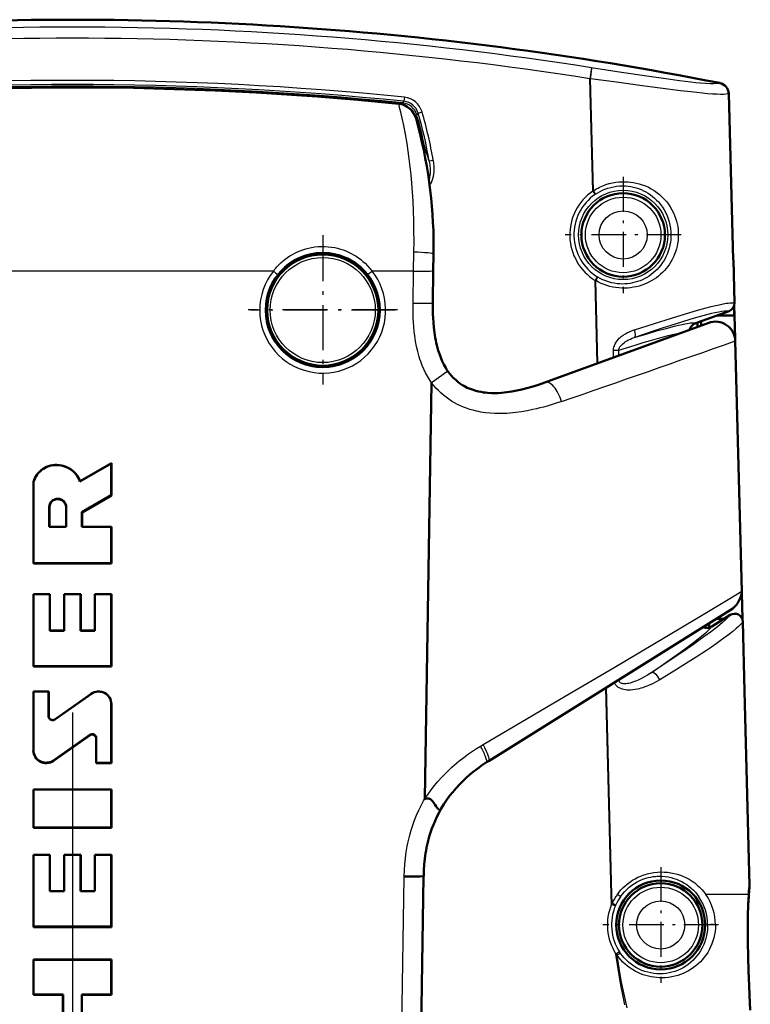
# Model space of a CAD drawing. Extents: x 0 to 420, y 0 to 297.
# Drawn here: x 274 to 300, y 211 to 246 of the extents above; entities that cross this region are included whole.
import ezdxf

# ---------------------------------------------------------------- set-up
doc = ezdxf.new("R2010")
doc.units = 0
doc.linetypes.add('DASHDOT', pattern=[18.5, 12, -3, 0.5, -3])

msp = doc.modelspace()

# ---------------------------------------------------------------- linework, layer by layer
at = {"color": 7, "lineweight": 25, "ltscale": 0.009994}
msp.add_line((294.349, 244.634), (294.287, 244.239), dxfattribs=at)
at = {"color": 7, "lineweight": 25, "ltscale": 0.000623537}
msp.add_line((294.312, 244.24), (294.287, 244.239), dxfattribs=at)
at = {"color": 7, "lineweight": 25, "ltscale": 0.100911}
msp.add_line((294.393, 240.204), (294.287, 244.239), dxfattribs=at)
at = {"color": 7, "lineweight": 25, "ltscale": 0.10063}
msp.add_line((294.417, 240.215), (294.311, 244.239), dxfattribs=at)
at = {"color": 7, "lineweight": 25, "ltscale": 0.003693}
for p, q in [((287.621, 243.575), (287.606, 243.428)), ((288.114, 243.006), (288.256, 243.047)), ((288.657, 241.301), (288.511, 241.276))]:
    msp.add_line(p, q, dxfattribs=at)
at = {"color": 7, "lineweight": 50, "ltscale": 0.149529}
msp.add_line((299.435, 237.726), (299.278, 243.705), dxfattribs=at)
at = {"color": 7, "lineweight": 25, "ltscale": 0.001416}
msp.add_line((287.558, 243.371), (287.552, 243.314), dxfattribs=at)
at = {"color": 7, "lineweight": 25, "ltscale": 0.001875}
msp.add_line((287.606, 243.428), (287.558, 243.371), dxfattribs=at)
at = {"color": 7, "lineweight": 25, "ltscale": 0.001826}
msp.add_line((288.066, 242.947), (287.996, 242.926), dxfattribs=at)
at = {"color": 7, "lineweight": 25, "ltscale": 0.000124059}
msp.add_line((288.069, 242.951), (288.066, 242.947), dxfattribs=at)
at = {"color": 7, "lineweight": 25, "ltscale": 0.001769}
msp.add_line((288.114, 243.006), (288.069, 242.951), dxfattribs=at)
at = {"color": 7, "lineweight": 25, "ltscale": 0.00151}
msp.add_line((288.35, 241.796), (288.291, 241.784), dxfattribs=at)
at = {"color": 7, "linetype": 'DASHDOT', "lineweight": 25, "ltscale": 0.104329}
msp.add_line((295.485, 240.712), (295.485, 236.539), dxfattribs=at)
at = {"color": 7, "lineweight": 25, "ltscale": 0.000677425}
msp.add_line((294.393, 240.204), (294.417, 240.215), dxfattribs=at)
at = {"color": 7, "lineweight": 25, "ltscale": 0.003747}
for p, q in [((294.393, 240.204), (294.478, 240.081)), ((295.067, 214.573), (295.205, 214.515))]:
    msp.add_line(p, q, dxfattribs=at)
at = {"color": 7, "lineweight": 25, "ltscale": 0.000455608}
msp.add_line((294.478, 240.081), (294.493, 240.091), dxfattribs=at)
at = {"color": 7, "linetype": 'DASHDOT', "lineweight": 25, "ltscale": 0.134112}
for p, q in [((284.685, 238.613), (284.685, 233.248)), ((287.368, 235.93), (282.003, 235.93))]:
    msp.add_line(p, q, dxfattribs=at)
at = {"color": 7, "linetype": 'DASHDOT', "lineweight": 25, "ltscale": 0.13}
for p, q in [((284.685, 238.526), (284.685, 233.326)), ((287.285, 235.926), (282.085, 235.926))]:
    msp.add_line(p, q, dxfattribs=at)
at = {"color": 7, "linetype": 'DASHDOT', "lineweight": 25, "ltscale": 0.104328}
msp.add_line((297.572, 238.626), (293.398, 238.626), dxfattribs=at)
at = {"color": 7, "lineweight": 50, "ltscale": 0.006816}
msp.add_line((288.669, 237.926), (288.671, 238.199), dxfattribs=at)
at = {"color": 7, "lineweight": 25, "ltscale": 0.017006}
msp.add_line((287.95, 237.326), (287.96, 238.006), dxfattribs=at)
at = {"color": 7, "lineweight": 50, "ltscale": 0.014646}
msp.add_line((288.66, 237.34), (288.669, 237.926), dxfattribs=at)
at = {"color": 7, "lineweight": 50, "ltscale": 0.000280762}
msp.add_line((299.446, 237.726), (299.435, 237.726), dxfattribs=at)
at = {"color": 7, "lineweight": 50, "ltscale": 0.038644}
msp.add_line((299.487, 236.181), (299.446, 237.726), dxfattribs=at)
at = {"color": 7, "lineweight": 25, "ltscale": 0.361192}
msp.add_line((282.909, 237.326), (268.461, 237.326), dxfattribs=at)
at = {"color": 7, "lineweight": 25, "ltscale": 0.037217}
msp.add_line((287.95, 237.326), (286.461, 237.326), dxfattribs=at)
at = {"color": 7, "lineweight": 25, "ltscale": 0.028805}
msp.add_line((287.932, 236.174), (287.95, 237.326), dxfattribs=at)
at = {"color": 7, "lineweight": 50, "ltscale": 0.028805}
msp.add_line((288.641, 236.188), (288.66, 237.34), dxfattribs=at)
at = {"color": 7, "lineweight": 25, "ltscale": 0.003748}
for p, q in [((294.555, 237.12), (294.477, 236.993)), ((295.352, 212.861), (295.226, 212.78))]:
    msp.add_line(p, q, dxfattribs=at)
at = {"color": 7, "lineweight": 25, "ltscale": 0.00045469}
msp.add_line((294.571, 237.111), (294.555, 237.12), dxfattribs=at)
at = {"color": 7, "lineweight": 25, "ltscale": 0.074633}
msp.add_line((294.555, 234.008), (294.477, 236.993), dxfattribs=at)
at = {"color": 7, "lineweight": 25, "ltscale": 0.000676211}
msp.add_line((294.502, 236.983), (294.477, 236.993), dxfattribs=at)
at = {"color": 7, "lineweight": 25, "ltscale": 0.074158}
msp.add_line((294.579, 234.017), (294.502, 236.983), dxfattribs=at)
at = {"color": 7, "lineweight": 50, "ltscale": 0.008716}
msp.add_line((299.479, 235.726), (299.47, 236.074), dxfattribs=at)
at = {"color": 7, "lineweight": 50, "ltscale": 0.009227}
msp.add_line((299.486, 235.726), (299.477, 236.095), dxfattribs=at)
at = {"color": 7, "lineweight": 50, "ltscale": 0.030247}
msp.add_line((299.29, 235.891), (298.153, 235.477), dxfattribs=at)
at = {"color": 7, "lineweight": 50, "ltscale": 0.016101}
msp.add_line((299.479, 235.726), (298.835, 235.726), dxfattribs=at)
at = {"color": 7, "lineweight": 50, "ltscale": 0.000174713}
for p, q in [((299.479, 235.726), (299.486, 235.726)), ((299.772, 224.826), (299.765, 224.826))]:
    msp.add_line(p, q, dxfattribs=at)
at = {"color": 7, "lineweight": 50, "ltscale": 0.020493}
msp.add_line((299.487, 235.726), (299.508, 234.906), dxfattribs=at)
at = {"color": 7, "lineweight": 50, "ltscale": 0.156783}
msp.add_line((298.56, 235.466), (292.667, 233.321), dxfattribs=at)
at = {"color": 7, "lineweight": 50, "ltscale": 0.001584}
msp.add_line((298.153, 235.477), (298.093, 235.456), dxfattribs=at)
at = {"color": 7, "lineweight": 50, "ltscale": 0.003955}
msp.add_line((298.153, 235.477), (298.157, 235.319), dxfattribs=at)
at = {"color": 7, "lineweight": 50, "ltscale": 0.003961}
msp.add_line((298.284, 235.525), (298.288, 235.367), dxfattribs=at)
at = {"color": 7, "lineweight": 50, "ltscale": 0.003945}
msp.add_line((298.29, 235.368), (298.286, 235.526), dxfattribs=at)
at = {"color": 7, "lineweight": 25, "ltscale": 0.225133}
msp.add_line((299.752, 225.817), (299.516, 234.819), dxfattribs=at)
at = {"color": 7, "lineweight": 50, "ltscale": 0.225133}
msp.add_line((299.752, 225.817), (299.516, 234.819), dxfattribs=at)
at = {"color": 7, "lineweight": 25, "ltscale": 0.004645}
msp.add_line((295.139, 234.481), (295.325, 234.482), dxfattribs=at)
at = {"color": 7, "lineweight": 25, "ltscale": 0.006488}
msp.add_line((295.14, 234.222), (295.139, 234.481), dxfattribs=at)
at = {"color": 7, "lineweight": 25, "ltscale": 0.001738}
msp.add_line((295.325, 234.412), (295.325, 234.482), dxfattribs=at)
at = {"color": 7, "lineweight": 25, "ltscale": 0.00308}
msp.add_line((295.326, 234.289), (295.325, 234.412), dxfattribs=at)
at = {"color": 7, "lineweight": 50, "ltscale": 0.373702}
msp.add_line((288.358, 218.367), (288.596, 233.313), dxfattribs=at)
at = {"color": 7, "lineweight": 25, "ltscale": 0.001067}
msp.add_line((288.631, 233.337), (288.596, 233.313), dxfattribs=at)
at = {"color": 7, "lineweight": 50, "ltscale": 0.032421}
msp.add_line((275.957, 229.768), (277.081, 230.417), dxfattribs=at)
at = {"color": 7, "lineweight": 50, "ltscale": 0.03253}
msp.add_line((275.962, 229.774), (277.088, 230.425), dxfattribs=at)
at = {"color": 7, "lineweight": 50, "ltscale": 0.000284643}
msp.add_line((277.088, 230.425), (277.081, 230.417), dxfattribs=at)
at = {"color": 7, "lineweight": 50, "ltscale": 0.028543}
msp.add_line((277.081, 230.417), (277.081, 229.275), dxfattribs=at)
at = {"color": 7, "lineweight": 50, "ltscale": 0.028997}
msp.add_line((277.088, 230.425), (277.088, 229.265), dxfattribs=at)
at = {"color": 7, "lineweight": 50, "ltscale": 0.000223588}
msp.add_line((274.282, 229.746), (274.29, 229.75), dxfattribs=at)
at = {"color": 7, "lineweight": 50, "ltscale": 0.073158}
msp.add_line((274.282, 226.82), (274.282, 229.746), dxfattribs=at)
at = {"color": 7, "lineweight": 50, "ltscale": 0.072933}
msp.add_line((274.29, 226.833), (274.29, 229.75), dxfattribs=at)
at = {"color": 7, "lineweight": 50, "ltscale": 0.000182721}
msp.add_line((275.962, 229.774), (275.957, 229.768), dxfattribs=at)
at = {"color": 7, "lineweight": 50, "ltscale": 0.030449}
msp.add_line((277.081, 229.275), (276.026, 228.666), dxfattribs=at)
at = {"color": 7, "lineweight": 50, "ltscale": 0.03045}
msp.add_line((277.088, 229.265), (276.034, 228.656), dxfattribs=at)
at = {"color": 7, "lineweight": 50, "ltscale": 0.000316587}
msp.add_line((277.088, 229.265), (277.081, 229.275), dxfattribs=at)
at = {"color": 7, "lineweight": 50, "ltscale": 0.017732}
for p, q in [((274.851, 228.838), (274.851, 228.129)), ((275.464, 228.129), (275.464, 228.838))]:
    msp.add_line(p, q, dxfattribs=at)
at = {"color": 7, "lineweight": 25, "ltscale": 0.000237863}
for p, q in [((274.859, 228.832), (274.851, 228.838)), ((275.456, 228.832), (275.464, 228.838))]:
    msp.add_line(p, q, dxfattribs=at)
at = {"color": 7, "lineweight": 50, "ltscale": 0.017536}
for p, q in [((274.859, 228.832), (274.859, 228.131)), ((275.456, 228.131), (275.456, 228.832))]:
    msp.add_line(p, q, dxfattribs=at)
at = {"color": 7, "lineweight": 50, "ltscale": 0.000316412}
msp.add_line((276.034, 228.656), (276.026, 228.666), dxfattribs=at)
at = {"color": 7, "lineweight": 50, "ltscale": 0.013435}
msp.add_line((276.026, 228.666), (276.026, 228.129), dxfattribs=at)
at = {"color": 7, "lineweight": 50, "ltscale": 0.013125}
msp.add_line((276.034, 228.656), (276.034, 228.131), dxfattribs=at)
at = {"color": 7, "lineweight": 50, "ltscale": 0.000205469}
for p, q in [((274.859, 228.131), (274.851, 228.129)), ((275.456, 228.131), (275.464, 228.129)), ((276.034, 228.131), (276.026, 228.129)), ((274.88, 225.715), (274.872, 225.713)), ((276.49, 225.715), (276.498, 225.713)), ((274.88, 216.352), (274.872, 216.35)), ((276.49, 216.352), (276.498, 216.35)), ((274.88, 215.041), (274.872, 215.038)), ((276.49, 215.041), (276.498, 215.038))]:
    msp.add_line(p, q, dxfattribs=at)
at = {"color": 7, "lineweight": 50, "ltscale": 0.015311}
msp.add_line((274.851, 228.129), (275.464, 228.129), dxfattribs=at)
at = {"color": 7, "lineweight": 50, "ltscale": 0.014919}
msp.add_line((274.859, 228.131), (275.456, 228.131), dxfattribs=at)
at = {"color": 7, "lineweight": 50, "ltscale": 0.026369}
msp.add_line((276.026, 228.129), (277.081, 228.129), dxfattribs=at)
at = {"color": 7, "lineweight": 50, "ltscale": 0.02637}
msp.add_line((276.034, 228.131), (277.088, 228.131), dxfattribs=at)
at = {"color": 7, "lineweight": 50, "ltscale": 0.000206197}
for p, q in [((277.088, 228.131), (277.081, 228.129)), ((274.282, 225.715), (274.29, 225.713)), ((275.386, 225.715), (275.394, 225.713)), ((275.984, 225.715), (275.976, 225.713)), ((277.088, 225.715), (277.081, 225.713)), ((274.282, 216.352), (274.29, 216.35)), ((275.386, 216.352), (275.394, 216.35)), ((275.984, 216.352), (275.976, 216.35)), ((277.088, 216.352), (277.081, 216.35)), ((275.386, 215.041), (275.394, 215.038)), ((275.984, 215.041), (275.976, 215.038)), ((274.282, 212.579), (274.29, 212.577)), ((277.088, 212.579), (277.081, 212.577))]:
    msp.add_line(p, q, dxfattribs=at)
at = {"color": 7, "lineweight": 50, "ltscale": 0.032391}
msp.add_line((277.081, 228.129), (277.081, 226.833), dxfattribs=at)
at = {"color": 7, "lineweight": 50, "ltscale": 0.032783}
for p, q in [((277.088, 228.131), (277.088, 226.82)), ((274.872, 225.713), (274.872, 224.402)), ((274.88, 225.715), (274.88, 224.404)), ((275.386, 224.404), (275.386, 225.715)), ((275.394, 224.402), (275.394, 225.713)), ((275.976, 225.713), (275.976, 224.402)), ((275.984, 225.715), (275.984, 224.404)), ((276.49, 224.404), (276.49, 225.715)), ((276.498, 224.402), (276.498, 225.713)), ((274.872, 216.35), (274.872, 215.038)), ((274.88, 216.352), (274.88, 215.041)), ((275.386, 215.041), (275.386, 216.352)), ((275.394, 215.038), (275.394, 216.35)), ((275.976, 216.35), (275.976, 215.038)), ((275.984, 216.352), (275.984, 215.041)), ((276.49, 215.041), (276.49, 216.352)), ((276.498, 215.038), (276.498, 216.35))]:
    msp.add_line(p, q, dxfattribs=at)
at = {"color": 7, "lineweight": 50, "ltscale": 0.000385205}
for p, q in [((274.282, 226.82), (274.29, 226.833)), ((277.088, 226.82), (277.081, 226.833)), ((274.282, 223.116), (274.29, 223.129)), ((277.088, 223.116), (277.081, 223.129)), ((276.536, 219.642), (276.544, 219.655)), ((277.088, 219.642), (277.081, 219.655)), ((274.282, 217.318), (274.29, 217.332)), ((277.088, 217.318), (277.081, 217.332)), ((274.282, 213.752), (274.29, 213.766)), ((277.088, 213.752), (277.081, 213.766)), ((274.282, 211.314), (274.29, 211.327)), ((275.34, 211.314), (275.348, 211.327)), ((276.03, 211.314), (276.022, 211.327)), ((277.088, 211.314), (277.081, 211.327))]:
    msp.add_line(p, q, dxfattribs=at)
at = {"color": 7, "lineweight": 50, "ltscale": 0.070168}
for p, q in [((277.088, 226.82), (274.282, 226.82)), ((277.088, 223.116), (274.282, 223.116)), ((274.282, 218.699), (277.088, 218.699)), ((277.088, 217.318), (274.282, 217.318)), ((277.088, 213.752), (274.282, 213.752)), ((274.282, 212.579), (277.088, 212.579))]:
    msp.add_line(p, q, dxfattribs=at)
at = {"color": 7, "lineweight": 50, "ltscale": 0.069774}
for p, q in [((277.081, 226.833), (274.29, 226.833)), ((277.081, 223.129), (274.29, 223.129)), ((274.29, 218.696), (277.081, 218.696)), ((277.081, 217.332), (274.29, 217.332)), ((277.081, 213.766), (274.29, 213.766)), ((274.29, 212.577), (277.081, 212.577))]:
    msp.add_line(p, q, dxfattribs=at)
at = {"color": 7, "lineweight": 50, "ltscale": 0.014954}
for p, q in [((274.282, 225.715), (274.88, 225.715)), ((275.386, 225.715), (275.984, 225.715)), ((276.49, 225.715), (277.088, 225.715)), ((274.282, 216.352), (274.88, 216.352)), ((275.386, 216.352), (275.984, 216.352)), ((276.49, 216.352), (277.088, 216.352))]:
    msp.add_line(p, q, dxfattribs=at)
at = {"color": 7, "lineweight": 50, "ltscale": 0.064991}
for p, q in [((274.282, 223.116), (274.282, 225.715)), ((277.088, 225.715), (277.088, 223.116)), ((274.282, 213.752), (274.282, 216.352)), ((277.088, 216.352), (277.088, 213.752))]:
    msp.add_line(p, q, dxfattribs=at)
at = {"color": 7, "lineweight": 50, "ltscale": 0.014561}
for p, q in [((274.29, 225.713), (274.872, 225.713)), ((276.498, 225.713), (277.081, 225.713)), ((274.29, 216.35), (274.872, 216.35)), ((276.498, 216.35), (277.081, 216.35))]:
    msp.add_line(p, q, dxfattribs=at)
at = {"color": 7, "lineweight": 50, "ltscale": 0.064598}
for p, q in [((274.29, 223.129), (274.29, 225.713)), ((277.081, 225.713), (277.081, 223.129)), ((274.29, 213.766), (274.29, 216.35)), ((277.081, 216.35), (277.081, 213.766))]:
    msp.add_line(p, q, dxfattribs=at)
at = {"color": 7, "lineweight": 50, "ltscale": 0.01456}
for p, q in [((275.394, 225.713), (275.976, 225.713)), ((275.394, 216.35), (275.976, 216.35))]:
    msp.add_line(p, q, dxfattribs=at)
at = {"color": 7, "lineweight": 50, "ltscale": 0.023152}
msp.add_line((299.748, 225.752), (299.772, 224.826), dxfattribs=at)
at = {"color": 7, "lineweight": 50, "ltscale": 0.258218}
msp.add_line((290.663, 219.73), (299.422, 225.204), dxfattribs=at)
at = {"color": 7, "lineweight": 50, "ltscale": 0.019482}
msp.add_line((299.328, 224.968), (298.667, 224.555), dxfattribs=at)
at = {"color": 7, "lineweight": 50, "ltscale": 0.007078}
msp.add_line((299.101, 224.826), (298.818, 224.826), dxfattribs=at)
at = {"color": 7, "lineweight": 50, "ltscale": 0.000468223}
msp.add_line((299.772, 224.807), (299.772, 224.826), dxfattribs=at)
at = {"color": 7, "lineweight": 50, "ltscale": 0.062423}
msp.add_line((299.852, 222.226), (299.787, 224.722), dxfattribs=at)
at = {"color": 7, "lineweight": 50, "ltscale": 0.000205584}
for p, q in [((274.88, 224.404), (274.872, 224.402)), ((276.49, 224.404), (276.498, 224.402))]:
    msp.add_line(p, q, dxfattribs=at)
at = {"color": 7, "lineweight": 50, "ltscale": 0.013046}
for p, q in [((274.872, 224.402), (275.394, 224.402)), ((275.976, 224.402), (276.498, 224.402)), ((274.872, 215.038), (275.394, 215.038)), ((275.976, 215.038), (276.498, 215.038))]:
    msp.add_line(p, q, dxfattribs=at)
at = {"color": 7, "lineweight": 50, "ltscale": 0.012653}
for p, q in [((274.88, 224.404), (275.386, 224.404)), ((275.984, 224.404), (276.49, 224.404)), ((274.88, 215.041), (275.386, 215.041)), ((275.984, 215.041), (276.49, 215.041))]:
    msp.add_line(p, q, dxfattribs=at)
at = {"color": 7, "lineweight": 50, "ltscale": 0.000206311}
for p, q in [((275.386, 224.404), (275.394, 224.402)), ((275.984, 224.404), (275.976, 224.402)), ((274.282, 222.219), (274.29, 222.216)), ((274.834, 222.219), (274.826, 222.216)), ((274.282, 218.699), (274.29, 218.696)), ((277.088, 218.699), (277.081, 218.696))]:
    msp.add_line(p, q, dxfattribs=at)
at = {"color": 7, "lineweight": 50, "ltscale": 0.002105}
msp.add_line((298.438, 224.588), (298.44, 224.504), dxfattribs=at)
at = {"color": 7, "lineweight": 50, "ltscale": 0.003899}
msp.add_line((298.568, 224.669), (298.572, 224.514), dxfattribs=at)
at = {"color": 7, "lineweight": 50, "ltscale": 0.003943}
msp.add_line((298.572, 224.672), (298.576, 224.515), dxfattribs=at)
at = {"color": 7, "lineweight": 25, "ltscale": 0.185756}
msp.add_line((295.055, 214.925), (294.86, 222.353), dxfattribs=at)
at = {"color": 7, "lineweight": 25, "ltscale": 0.18612}
msp.add_line((295.079, 214.926), (294.884, 222.368), dxfattribs=at)
at = {"color": 7, "lineweight": 50, "ltscale": 0.052913}
for p, q in [((274.282, 220.102), (274.282, 222.219)), ((277.088, 221.758), (277.088, 219.642))]:
    msp.add_line(p, q, dxfattribs=at)
at = {"color": 7, "lineweight": 50, "ltscale": 0.013804}
for p, q in [((274.282, 222.219), (274.834, 222.219)), ((277.088, 219.642), (276.536, 219.642))]:
    msp.add_line(p, q, dxfattribs=at)
at = {"color": 7, "lineweight": 50, "ltscale": 0.052716}
for p, q in [((274.29, 220.107), (274.29, 222.216)), ((277.081, 221.764), (277.081, 219.655))]:
    msp.add_line(p, q, dxfattribs=at)
at = {"color": 7, "lineweight": 50, "ltscale": 0.01341}
for p, q in [((274.29, 222.216), (274.826, 222.216)), ((277.081, 219.655), (276.544, 219.655))]:
    msp.add_line(p, q, dxfattribs=at)
at = {"color": 7, "lineweight": 50, "ltscale": 0.022047}
for p, q in [((274.826, 222.216), (274.826, 221.334)), ((276.544, 219.655), (276.544, 220.537))]:
    msp.add_line(p, q, dxfattribs=at)
at = {"color": 7, "lineweight": 50, "ltscale": 0.022243}
for p, q in [((274.834, 222.219), (274.834, 221.329)), ((276.536, 219.642), (276.536, 220.532))]:
    msp.add_line(p, q, dxfattribs=at)
at = {"color": 7, "lineweight": 50, "ltscale": 0.040082}
for p, q in [((275.051, 221.216), (276.364, 222.135)), ((275.056, 221.215), (276.369, 222.134)), ((276.315, 220.657), (275.001, 219.737)), ((276.319, 220.645), (275.006, 219.725))]:
    msp.add_line(p, q, dxfattribs=at)
at = {"color": 7, "lineweight": 25, "ltscale": 0.000115942}
msp.add_line((276.364, 222.135), (276.369, 222.134), dxfattribs=at)
at = {"color": 7, "lineweight": 50, "ltscale": 0.174611}
msp.add_line((300.024, 215.244), (299.841, 222.226), dxfattribs=at)
at = {"color": 7, "lineweight": 50, "ltscale": 0.000279999}
msp.add_line((299.841, 222.226), (299.852, 222.226), dxfattribs=at)
at = {"color": 7, "lineweight": 25, "ltscale": 0.000238492}
for p, q in [((277.088, 221.758), (277.081, 221.764)), ((274.834, 221.329), (274.826, 221.334)), ((276.536, 220.532), (276.544, 220.537)), ((274.282, 220.102), (274.29, 220.107))]:
    msp.add_line(p, q, dxfattribs=at)
at = {"color": 7, "lineweight": 25, "ltscale": 0.000115856}
msp.add_line((275.051, 221.216), (275.056, 221.215), dxfattribs=at)
at = {"color": 7, "linetype": 'DASHDOT', "lineweight": 25}
msp.add_line((275.685, 221.462), (275.685, 148.389), dxfattribs=at)
at = {"color": 7, "lineweight": 25, "ltscale": 0.000316468}
for p, q in [((276.319, 220.645), (276.315, 220.657)), ((275.006, 219.725), (275.001, 219.737))]:
    msp.add_line(p, q, dxfattribs=at)
at = {"color": 7, "lineweight": 25, "ltscale": 0.002719}
msp.add_line((290.354, 220.252), (290.447, 220.308), dxfattribs=at)
at = {"color": 7, "lineweight": 50, "ltscale": 0.002552}
msp.add_line((290.577, 219.675), (290.663, 219.73), dxfattribs=at)
at = {"color": 7, "lineweight": 50, "ltscale": 0.034509}
for p, q in [((274.282, 217.318), (274.282, 218.699)), ((277.088, 218.699), (277.088, 217.318))]:
    msp.add_line(p, q, dxfattribs=at)
at = {"color": 7, "lineweight": 50, "ltscale": 0.034116}
for p, q in [((274.29, 217.332), (274.29, 218.696)), ((277.081, 218.696), (277.081, 217.332))]:
    msp.add_line(p, q, dxfattribs=at)
at = {"color": 7, "lineweight": 25, "ltscale": 0.000458178}
msp.add_line((288.348, 218.351), (288.358, 218.367), dxfattribs=at)
at = {"color": 7, "linetype": 'DASHDOT', "lineweight": 25, "ltscale": 0.104}
for p, q in [((296.835, 215.906), (296.835, 211.746)), ((298.915, 213.826), (294.755, 213.826))]:
    msp.add_line(p, q, dxfattribs=at)
at = {"color": 7, "lineweight": 25}
msp.add_line((287.075, 181.737), (287.613, 215.556), dxfattribs=at)
at = {"color": 7, "lineweight": 25, "ltscale": 0.000629044}
msp.add_line((287.613, 215.556), (287.613, 215.581), dxfattribs=at)
at = {"color": 7, "lineweight": 50}
msp.add_line((287.775, 181.751), (288.313, 215.57), dxfattribs=at)
at = {"color": 7, "lineweight": 50, "ltscale": 0.000629529}
msp.add_line((288.313, 215.57), (288.314, 215.595), dxfattribs=at)
at = {"color": 7, "lineweight": 25, "ltscale": 0.007033}
msp.add_line((300.02, 215.17), (299.999, 214.89), dxfattribs=at)
at = {"color": 7, "lineweight": 50, "ltscale": 0.007046}
msp.add_line((300.022, 215.188), (300.002, 214.907), dxfattribs=at)
at = {"color": 7, "lineweight": 50, "ltscale": 0.001322}
msp.add_line((300.012, 215.118), (300.02, 215.17), dxfattribs=at)
at = {"color": 7, "lineweight": 50, "ltscale": 0.000459812}
msp.add_line((300.02, 215.17), (300.022, 215.188), dxfattribs=at)
at = {"color": 7, "lineweight": 50, "ltscale": 0.001009}
msp.add_line((300.024, 215.244), (300.021, 215.204), dxfattribs=at)
at = {"color": 7, "lineweight": 50, "ltscale": 0.000791975}
msp.add_line((300.022, 215.188), (300.023, 215.22), dxfattribs=at)
at = {"color": 7, "lineweight": 25, "ltscale": 0.008808}
msp.add_line((295.067, 214.573), (295.055, 214.925), dxfattribs=at)
at = {"color": 7, "lineweight": 25, "ltscale": 0.007948}
msp.add_line((295.09, 214.608), (295.079, 214.926), dxfattribs=at)
at = {"color": 7, "lineweight": 25, "ltscale": 0.038567}
msp.add_line((299.997, 214.926), (298.455, 214.926), dxfattribs=at)
at = {"color": 7, "lineweight": 50, "ltscale": 0.007123}
msp.add_line((300.002, 214.908), (299.985, 214.623), dxfattribs=at)
at = {"color": 7, "lineweight": 25, "ltscale": 0.00219}
msp.add_line((299.999, 214.89), (299.993, 214.802), dxfattribs=at)
at = {"color": 7, "lineweight": 25, "ltscale": 0.000401792}
msp.add_line((299.998, 214.91), (299.997, 214.926), dxfattribs=at)
at = {"color": 7, "lineweight": 25, "ltscale": 0.000447042}
msp.add_line((300.002, 214.907), (299.999, 214.89), dxfattribs=at)
at = {"color": 7, "lineweight": 25, "ltscale": 0.001051}
msp.add_line((295.067, 214.573), (295.09, 214.608), dxfattribs=at)
at = {"color": 7, "lineweight": 25, "ltscale": 0.000870966}
msp.add_line((295.205, 214.515), (295.219, 214.547), dxfattribs=at)
at = {"color": 7, "lineweight": 25, "ltscale": 0.001383}
msp.add_line((295.264, 212.74), (295.226, 212.78), dxfattribs=at)
at = {"color": 7, "lineweight": 25, "ltscale": 0.001144}
msp.add_line((295.377, 212.823), (295.352, 212.861), dxfattribs=at)
at = {"color": 7, "lineweight": 50, "ltscale": 0.031633}
for p, q in [((274.282, 211.314), (274.282, 212.579)), ((277.088, 212.579), (277.088, 211.314))]:
    msp.add_line(p, q, dxfattribs=at)
at = {"color": 7, "lineweight": 50, "ltscale": 0.03124}
for p, q in [((274.29, 211.327), (274.29, 212.577)), ((277.081, 212.577), (277.081, 211.327))]:
    msp.add_line(p, q, dxfattribs=at)
at = {"color": 7, "lineweight": 50, "ltscale": 0.026456}
for p, q in [((275.34, 211.314), (274.282, 211.314)), ((275.348, 211.327), (274.29, 211.327)), ((277.081, 211.327), (276.022, 211.327)), ((277.088, 211.314), (276.03, 211.314))]:
    msp.add_line(p, q, dxfattribs=at)
at = {"color": 7, "lineweight": 50, "ltscale": 0.025306}
for p, q in [((275.34, 210.302), (275.34, 211.314)), ((276.03, 211.314), (276.03, 210.302))]:
    msp.add_line(p, q, dxfattribs=at)
at = {"color": 7, "lineweight": 50, "ltscale": 0.025699}
for p, q in [((275.348, 210.299), (275.348, 211.327)), ((276.022, 211.327), (276.022, 210.299))]:
    msp.add_line(p, q, dxfattribs=at)
at = {"color": 7, "lineweight": 25}
for points in [[(298.956, 244.086), (298.935, 244.08), (298.909, 244.073), (298.877, 244.068), (298.838, 244.064), (298.74, 244.059), (298.609, 244.06), (298.448, 244.067), (298.257, 244.082), (298.094, 244.097), (297.916, 244.116), (297.511, 244.164), (297.014, 244.231), (296.334, 244.329), (295.429, 244.466), (294.351, 244.634)], [(299.278, 243.705), (299.238, 243.693), (299.178, 243.684), (299.094, 243.678), (298.985, 243.677), (298.851, 243.681), (298.695, 243.689), (298.52, 243.703), (298.334, 243.72), (298.131, 243.741), (297.914, 243.765), (297.551, 243.808), (296.821, 243.901), (296.089, 243.997), (295.243, 244.111), (294.312, 244.239)], [(287.961, 238.006), (287.966, 238.392), (287.965, 238.766), (287.959, 239.13), (287.948, 239.488), (287.933, 239.835), (287.913, 240.165), (287.889, 240.489), (287.863, 240.784), (287.832, 241.073), (287.798, 241.359), (287.76, 241.638), (287.718, 241.912), (287.659, 242.249), (287.599, 242.554), (287.541, 242.825), (287.491, 243.042), (287.461, 243.161), (287.415, 243.342)], [(288.511, 241.276), (288.522, 241.213), (288.531, 241.15), (288.538, 241.091), (288.542, 241.032), (288.545, 240.941), (288.542, 240.849), (288.534, 240.758), (288.527, 240.713), (288.518, 240.668), (288.501, 240.605)], [(288.657, 241.301), (288.671, 241.199), (288.68, 241.098), (288.682, 241), (288.679, 240.904), (288.669, 240.81), (288.653, 240.721), (288.633, 240.643), (288.608, 240.569), (288.578, 240.5), (288.554, 240.456), (288.527, 240.414)], [(294.417, 240.215), (294.471, 240.249), (294.526, 240.282), (294.581, 240.312), (294.637, 240.34), (294.751, 240.391), (294.868, 240.434), (294.986, 240.47), (295.106, 240.498), (295.227, 240.519), (295.332, 240.531), (295.437, 240.538), (295.542, 240.539), (295.647, 240.535), (295.751, 240.526), (295.855, 240.511), (295.957, 240.49), (296.059, 240.464), (296.173, 240.428), (296.284, 240.386), (296.392, 240.338), (296.497, 240.283), (296.598, 240.221), (296.696, 240.154), (296.79, 240.08), (296.878, 240.001), (296.962, 239.916), (297.04, 239.826), (297.113, 239.732), (297.179, 239.632), (297.24, 239.528), (297.294, 239.421), (297.335, 239.324), (297.371, 239.225), (297.402, 239.124), (297.427, 239.021), (297.445, 238.924), (297.458, 238.826), (297.465, 238.727), (297.468, 238.629)], [(294.493, 240.091), (294.573, 240.142), (294.657, 240.189), (294.742, 240.231), (294.83, 240.268), (294.933, 240.305), (295.038, 240.335), (295.144, 240.359), (295.251, 240.375), (295.358, 240.385), (295.467, 240.388), (295.575, 240.385), (295.669, 240.376), (295.763, 240.362), (295.856, 240.343), (295.948, 240.318), (296.039, 240.289), (296.127, 240.255), (296.213, 240.216), (296.297, 240.173), (296.38, 240.123), (296.462, 240.068), (296.542, 240.009), (296.617, 239.945), (296.685, 239.88), (296.75, 239.812), (296.788, 239.767), (296.826, 239.721), (296.861, 239.674), (296.895, 239.625), (296.958, 239.525), (297.015, 239.421), (297.064, 239.314), (297.105, 239.203), (297.14, 239.091), (297.167, 238.976), (297.186, 238.86), (297.198, 238.743), (297.202, 238.626)], [(297.468, 238.629), (297.465, 238.526), (297.457, 238.423), (297.443, 238.322), (297.423, 238.221), (297.399, 238.121), (297.369, 238.024), (297.334, 237.929), (297.294, 237.836), (297.25, 237.747), (297.201, 237.661), (297.149, 237.577), (297.092, 237.497), (297.032, 237.421), (296.969, 237.348), (296.901, 237.278), (296.83, 237.212), (296.756, 237.149), (296.678, 237.09), (296.597, 237.035), (296.513, 236.983), (296.427, 236.936), (296.339, 236.893), (296.247, 236.854), (296.153, 236.82), (296.056, 236.79), (295.957, 236.764), (295.856, 236.744), (295.754, 236.729), (295.651, 236.718), (295.546, 236.714), (295.44, 236.715), (295.334, 236.721), (295.226, 236.733), (295.118, 236.752), (295.01, 236.776), (294.904, 236.805), (294.801, 236.841), (294.699, 236.882), (294.6, 236.929), (294.502, 236.983)], [(297.202, 238.626), (297.199, 238.535), (297.193, 238.445), (297.181, 238.355), (297.166, 238.266), (297.14, 238.156), (297.106, 238.047), (297.066, 237.94), (297.019, 237.836), (296.966, 237.735), (296.905, 237.638), (296.839, 237.544), (296.766, 237.455), (296.704, 237.388), (296.638, 237.323), (296.568, 237.262), (296.494, 237.203), (296.418, 237.15), (296.34, 237.101), (296.259, 237.056), (296.177, 237.016), (296.092, 236.981), (296.005, 236.949), (295.917, 236.923), (295.826, 236.901), (295.735, 236.884), (295.642, 236.871), (295.549, 236.864), (295.455, 236.862), (295.362, 236.865), (295.269, 236.873), (295.164, 236.889), (295.06, 236.91), (294.958, 236.938), (294.858, 236.972), (294.759, 237.013), (294.664, 237.059), (294.571, 237.111)], [(282.909, 237.326), (282.994, 237.43), (283.039, 237.481), (283.085, 237.53), (283.132, 237.577), (283.181, 237.623), (283.258, 237.69), (283.337, 237.753), (283.42, 237.813), (283.506, 237.87), (283.595, 237.923), (283.686, 237.972), (283.78, 238.017), (283.876, 238.058), (283.974, 238.094), (284.074, 238.125), (284.175, 238.152), (284.278, 238.174), (284.397, 238.193), (284.517, 238.206), (284.637, 238.212), (284.757, 238.212), (284.877, 238.204), (284.997, 238.191), (285.116, 238.171), (285.218, 238.148), (285.319, 238.12), (285.419, 238.088), (285.516, 238.051), (285.612, 238.01), (285.705, 237.964), (285.796, 237.914), (285.884, 237.86), (285.969, 237.802), (286.051, 237.741), (286.13, 237.677), (286.206, 237.609), (286.296, 237.519), (286.381, 237.425), (286.461, 237.326)], [(288.596, 233.313), (288.52, 233.428), (288.448, 233.548), (288.381, 233.673), (288.319, 233.803), (288.262, 233.938), (288.209, 234.078), (288.181, 234.163), (288.154, 234.249), (288.128, 234.341), (288.103, 234.433), (288.061, 234.618), (288.025, 234.806), (287.995, 234.998), (287.975, 235.161), (287.958, 235.325), (287.946, 235.492), (287.939, 235.618), (287.934, 235.746), (287.93, 235.959), (287.932, 236.174)], [(295.896, 235.221), (296.606, 235.447), (297.226, 235.64), (297.721, 235.79), (298.127, 235.908), (298.471, 236.004), (298.65, 236.051), (298.821, 236.093), (298.933, 236.119), (299.035, 236.141), (299.183, 236.168), (299.254, 236.179), (299.318, 236.186), (299.363, 236.19), (299.403, 236.191), (299.451, 236.188), (299.47, 236.185), (299.487, 236.181)], [(295.885, 234.936), (296.578, 235.174), (296.904, 235.283), (297.212, 235.384), (297.592, 235.504), (297.932, 235.609), (298.232, 235.696), (298.538, 235.778), (298.668, 235.811), (298.785, 235.838), (298.92, 235.866), (299.032, 235.885), (299.124, 235.897), (299.196, 235.901), (299.251, 235.899), (299.272, 235.896), (299.289, 235.891)], [(295.885, 234.936), (296.307, 235.063), (296.688, 235.174), (297.027, 235.268), (297.327, 235.346), (297.472, 235.381), (297.602, 235.41), (297.698, 235.43), (297.783, 235.446), (297.899, 235.463), (297.947, 235.468), (297.989, 235.47), (298.035, 235.47), (298.07, 235.465), (298.083, 235.461), (298.093, 235.456)], [(295.139, 234.481), (295.143, 234.538), (295.154, 234.597), (295.173, 234.656), (295.199, 234.714), (295.232, 234.77), (295.266, 234.819), (295.305, 234.866), (295.347, 234.91), (295.38, 234.941), (295.416, 234.971), (295.49, 235.027), (295.57, 235.077), (295.639, 235.115), (295.71, 235.149), (295.783, 235.18), (295.839, 235.201), (295.896, 235.221)], [(295.325, 234.482), (295.918, 234.668), (296.201, 234.754), (296.47, 234.833), (296.714, 234.903), (296.939, 234.964), (297.105, 235.007), (297.257, 235.044), (297.368, 235.07), (297.469, 235.091), (297.596, 235.114)], [(295.325, 234.482), (295.331, 234.515), (295.342, 234.548), (295.358, 234.58), (295.371, 234.604), (295.387, 234.626), (295.423, 234.668), (295.468, 234.713), (295.519, 234.753), (295.572, 234.79), (295.613, 234.815), (295.655, 234.839), (295.743, 234.881), (295.813, 234.91), (295.885, 234.936)], [(289.176, 233.742), (289.176, 233.741), (289.176, 233.74), (289.175, 233.739), (289.173, 233.736), (289.165, 233.727), (289.142, 233.707), (289.059, 233.643), (288.962, 233.571), (288.852, 233.491), (288.631, 233.337)], [(293.263, 232.637), (293.009, 232.554), (292.754, 232.477), (292.624, 232.44), (292.493, 232.406), (292.367, 232.375), (292.24, 232.347), (292.035, 232.305), (291.828, 232.27), (291.622, 232.242), (291.516, 232.231), (291.41, 232.221), (291.309, 232.214), (291.209, 232.21), (291.039, 232.206), (290.869, 232.21), (290.701, 232.22), (290.535, 232.237), (290.371, 232.261), (290.289, 232.276), (290.209, 232.293), (290.091, 232.322), (289.974, 232.356), (289.858, 232.394), (289.745, 232.437), (289.634, 232.484), (289.525, 232.536), (289.419, 232.593), (289.316, 232.654), (289.215, 232.72), (289.117, 232.791), (289.021, 232.867), (288.929, 232.947), (288.841, 233.031), (288.756, 233.12), (288.674, 233.213), (288.596, 233.313)], [(290.447, 220.308), (293.397, 222.043), (295.156, 223.08), (297.058, 224.207), (298.239, 224.909), (298.722, 225.198), (299.263, 225.523), (299.752, 225.817)], [(299.328, 224.968), (299.287, 224.915), (299.227, 224.851), (299.148, 224.776), (299.047, 224.686), (298.967, 224.619), (298.875, 224.545), (298.657, 224.376), (298.39, 224.179), (298.208, 224.048), (298.009, 223.908), (297.56, 223.599), (297.05, 223.257), (296.49, 222.89)], [(299.787, 224.722), (299.75, 224.675), (299.699, 224.62), (299.633, 224.556), (299.553, 224.484), (299.424, 224.377), (299.273, 224.259), (299.103, 224.131), (298.967, 224.033), (298.826, 223.933), (298.657, 223.816), (298.476, 223.694), (298.115, 223.455), (297.727, 223.208), (297.302, 222.944), (296.803, 222.641)], [(296.49, 222.89), (297.053, 223.28), (297.31, 223.461), (297.546, 223.63), (297.819, 223.829), (298.058, 224.008), (298.256, 224.164), (298.417, 224.296), (298.484, 224.355), (298.542, 224.408), (298.587, 224.454), (298.624, 224.494), (298.65, 224.527), (298.667, 224.555)], [(296.803, 222.641), (296.672, 222.566), (296.538, 222.497), (296.4, 222.434), (296.331, 222.405), (296.26, 222.379), (296.189, 222.354), (296.117, 222.332), (296.057, 222.316), (295.997, 222.302), (295.916, 222.286), (295.835, 222.274), (295.753, 222.267), (295.704, 222.266), (295.655, 222.267), (295.613, 222.269), (295.571, 222.274), (295.512, 222.284), (295.454, 222.299), (295.398, 222.319), (295.345, 222.345), (295.297, 222.376), (295.254, 222.413), (295.235, 222.434), (295.217, 222.456), (295.201, 222.479), (295.187, 222.503), (295.167, 222.545)], [(296.49, 222.89), (296.361, 222.808), (296.23, 222.732), (296.097, 222.662), (296.028, 222.629), (295.96, 222.599), (295.891, 222.572), (295.823, 222.547), (295.733, 222.52), (295.688, 222.51), (295.643, 222.501), (295.599, 222.495), (295.555, 222.492), (295.522, 222.492), (295.491, 222.495), (295.467, 222.499), (295.443, 222.504), (295.411, 222.516), (295.383, 222.533), (295.36, 222.554), (295.342, 222.581), (295.331, 222.611), (295.326, 222.644)], [(288.369, 218.357), (288.421, 218.439), (288.475, 218.521), (288.588, 218.68), (288.705, 218.833), (288.828, 218.981), (288.955, 219.123), (289.086, 219.261), (289.166, 219.34), (289.247, 219.418), (289.329, 219.494), (289.413, 219.568), (289.582, 219.711), (289.754, 219.846), (289.929, 219.974), (290.07, 220.071), (290.211, 220.163), (290.354, 220.252)], [(290.663, 219.73), (290.667, 219.735), (290.67, 219.743), (290.672, 219.759), (290.67, 219.78), (290.666, 219.804), (290.653, 219.854), (290.634, 219.914), (290.604, 219.991), (290.572, 220.066), (290.513, 220.189), (290.447, 220.308)], [(287.614, 215.581), (287.621, 215.796), (287.636, 216.011), (287.658, 216.226), (287.688, 216.441), (287.725, 216.654), (287.746, 216.761), (287.77, 216.867), (287.815, 217.051), (287.867, 217.235), (287.925, 217.416), (287.989, 217.595), (288.06, 217.772), (288.137, 217.947), (288.221, 218.118), (288.312, 218.286), (288.348, 218.351)], [(288.314, 215.595), (288.313, 215.594), (288.313, 215.594), (288.312, 215.594), (288.301, 215.591), (288.279, 215.589), (288.207, 215.585), (288.057, 215.581), (287.876, 215.579), (287.614, 215.581)], [(295.276, 214.926), (295.338, 215.006), (295.403, 215.083), (295.472, 215.156), (295.545, 215.225), (295.632, 215.298), (295.723, 215.367), (295.817, 215.43), (295.915, 215.487), (296.015, 215.538), (296.118, 215.583), (296.223, 215.622), (296.283, 215.642), (296.344, 215.66), (296.405, 215.676), (296.467, 215.689), (296.59, 215.711), (296.714, 215.724), (296.837, 215.73), (296.96, 215.729), (297.08, 215.72), (297.199, 215.704), (297.316, 215.681), (297.431, 215.652), (297.543, 215.615), (297.652, 215.572), (297.758, 215.522), (297.861, 215.466), (297.961, 215.404), (298.057, 215.336), (298.149, 215.262), (298.235, 215.184), (298.313, 215.103), (298.386, 215.017), (298.455, 214.926)], [(295.385, 214.84), (295.456, 214.933), (295.532, 215.021), (295.613, 215.104), (295.7, 215.181), (295.792, 215.252), (295.887, 215.316), (295.987, 215.374), (296.089, 215.424), (296.195, 215.468), (296.302, 215.505), (296.389, 215.529), (296.477, 215.548), (296.565, 215.562), (296.653, 215.572), (296.711, 215.576), (296.769, 215.578), (296.885, 215.577), (296.998, 215.567), (297.104, 215.551), (297.208, 215.529), (297.308, 215.501), (297.406, 215.467), (297.5, 215.428), (297.591, 215.383), (297.682, 215.332), (297.77, 215.275), (297.853, 215.214), (297.933, 215.147), (298.009, 215.075), (298.08, 214.999), (298.147, 214.919), (298.209, 214.833)], [(299.997, 214.926), (299.989, 214.763), (299.982, 214.589), (299.973, 214.278), (299.968, 213.956), (299.965, 213.692), (299.967, 213.137), (299.971, 212.772), (299.98, 212.397), (299.991, 212.013), (300.007, 211.621), (300.027, 211.207), (300.05, 210.788)], [(298.804, 213.833), (298.8, 213.714), (298.789, 213.596), (298.771, 213.479), (298.746, 213.365), (298.714, 213.252), (298.675, 213.142), (298.63, 213.036), (298.579, 212.934), (298.525, 212.839), (298.465, 212.749), (298.402, 212.664), (298.337, 212.584), (298.261, 212.503), (298.181, 212.427), (298.099, 212.357), (298.014, 212.292), (297.925, 212.232), (297.831, 212.176), (297.734, 212.125), (297.644, 212.084), (297.55, 212.047), (297.451, 212.014), (297.348, 211.985), (297.236, 211.961), (297.119, 211.942), (296.997, 211.93), (296.934, 211.927), (296.87, 211.926), (296.778, 211.928), (296.684, 211.934), (296.589, 211.944), (296.494, 211.96), (296.398, 211.98), (296.303, 212.005), (296.203, 212.037), (296.104, 212.075), (296.007, 212.118), (295.911, 212.166), (295.818, 212.22), (295.728, 212.28), (295.641, 212.344), (295.557, 212.414), (295.477, 212.489), (295.402, 212.568), (295.331, 212.652), (295.264, 212.74)], [(298.522, 213.826), (298.52, 213.74), (298.514, 213.656), (298.505, 213.572), (298.495, 213.511), (298.484, 213.451), (298.47, 213.392), (298.455, 213.334), (298.438, 213.275), (298.418, 213.217), (298.397, 213.16), (298.374, 213.105), (298.323, 212.999), (298.267, 212.898), (298.205, 212.802), (298.137, 212.712), (298.064, 212.627), (297.989, 212.549), (297.909, 212.476), (297.824, 212.408), (297.734, 212.346), (297.64, 212.289), (297.541, 212.237), (297.437, 212.191), (297.339, 212.156), (297.238, 212.126), (297.134, 212.102), (297.027, 212.084), (296.918, 212.073), (296.807, 212.07), (296.694, 212.073), (296.582, 212.084), (296.475, 212.101), (296.369, 212.126), (296.264, 212.157), (296.16, 212.195), (296.059, 212.24), (295.96, 212.291), (295.864, 212.349), (295.773, 212.413), (295.685, 212.482), (295.6, 212.56), (295.52, 212.643), (295.446, 212.731), (295.377, 212.823)], [(295.547, 210.957), (295.473, 211.31), (295.403, 211.668), (295.338, 212.035), (295.279, 212.405), (295.226, 212.78)], [(295.628, 210.843), (295.552, 211.169), (295.482, 211.496), (295.416, 211.826), (295.336, 212.277), (295.264, 212.74)]]:
    msp.add_lwpolyline(points, dxfattribs=at)
at = {"color": 7, "lineweight": 50}
for points in [[(289.176, 233.742), (289.14, 233.795), (289.105, 233.85), (289.071, 233.91), (289.038, 233.971), (288.978, 234.092), (288.925, 234.218), (288.877, 234.347), (288.834, 234.478), (288.797, 234.613), (288.764, 234.749), (288.745, 234.841), (288.728, 234.933), (288.698, 235.121), (288.677, 235.296), (288.661, 235.473), (288.65, 235.651), (288.644, 235.783), (288.641, 235.915), (288.64, 236.052), (288.641, 236.188)], [(292.667, 233.321), (292.436, 233.241), (292.319, 233.203), (292.202, 233.167), (292.024, 233.116), (291.844, 233.07), (291.663, 233.03), (291.481, 232.997), (291.39, 232.983), (291.298, 232.97), (291.207, 232.96), (291.115, 232.952), (290.994, 232.944), (290.872, 232.941), (290.751, 232.943), (290.609, 232.951), (290.539, 232.958), (290.469, 232.967), (290.376, 232.981), (290.285, 233), (290.194, 233.022), (290.088, 233.054), (289.984, 233.092), (289.883, 233.136), (289.785, 233.185), (289.69, 233.241), (289.616, 233.291), (289.545, 233.344), (289.476, 233.402), (289.41, 233.463), (289.367, 233.505), (289.326, 233.55), (289.248, 233.643), (289.176, 233.742)], [(274.282, 229.746), (274.306, 229.816), (274.336, 229.883), (274.372, 229.948), (274.413, 230.009), (274.46, 230.068), (274.512, 230.122), (274.567, 230.171), (274.627, 230.215), (274.691, 230.254), (274.759, 230.287), (274.829, 230.315), (274.902, 230.336), (274.976, 230.351), (275.052, 230.359), (275.128, 230.36), (275.205, 230.355), (275.282, 230.344), (275.357, 230.326), (275.431, 230.302), (275.502, 230.272), (275.57, 230.236), (275.636, 230.194), (275.697, 230.146), (275.754, 230.094), (275.807, 230.037), (275.854, 229.975), (275.896, 229.911), (275.932, 229.844), (275.962, 229.774)], [(274.29, 229.75), (274.314, 229.821), (274.345, 229.889), (274.381, 229.953), (274.423, 230.015), (274.471, 230.073), (274.523, 230.127), (274.58, 230.176), (274.641, 230.22), (274.706, 230.258), (274.774, 230.291), (274.844, 230.317), (274.917, 230.337), (274.992, 230.35), (275.068, 230.357), (275.145, 230.357), (275.221, 230.351), (275.297, 230.338), (275.371, 230.319), (275.443, 230.294), (275.512, 230.264), (275.579, 230.227), (275.643, 230.185), (275.703, 230.136), (275.759, 230.083), (275.809, 230.027), (275.854, 229.968), (275.894, 229.905), (275.928, 229.838), (275.957, 229.768)], [(299.422, 225.204), (299.443, 225.218), (299.466, 225.236), (299.511, 225.28), (299.558, 225.337), (299.603, 225.4), (299.645, 225.471), (299.683, 225.547), (299.715, 225.625), (299.737, 225.698), (299.749, 225.76), (299.752, 225.789), (299.752, 225.817)], [(299.422, 225.204), (299.449, 225.222), (299.466, 225.236), (299.498, 225.266), (299.528, 225.299), (299.556, 225.333), (299.581, 225.368), (299.605, 225.403), (299.648, 225.476), (299.686, 225.552), (299.702, 225.592), (299.717, 225.632), (299.73, 225.674), (299.741, 225.718), (299.748, 225.75), (299.751, 225.783), (299.752, 225.817)], [(277.081, 221.764), (277.077, 221.817), (277.067, 221.87), (277.051, 221.922), (277.029, 221.969), (277.002, 222.015), (276.97, 222.057), (276.934, 222.096), (276.893, 222.13), (276.848, 222.159), (276.8, 222.182), (276.749, 222.199), (276.696, 222.21), (276.643, 222.214), (276.59, 222.212), (276.538, 222.205), (276.492, 222.194), (276.449, 222.178), (276.408, 222.159), (276.369, 222.134)], [(274.834, 221.329), (274.835, 221.306), (274.839, 221.286), (274.85, 221.261), (274.862, 221.245), (274.88, 221.226), (274.9, 221.211), (274.922, 221.2), (274.946, 221.194), (274.964, 221.191), (274.982, 221.19), (275.001, 221.192), (275.026, 221.201), (275.051, 221.216)], [(276.536, 220.532), (276.535, 220.554), (276.531, 220.574), (276.52, 220.599), (276.508, 220.616), (276.49, 220.634), (276.47, 220.649), (276.448, 220.66), (276.424, 220.667), (276.406, 220.669), (276.388, 220.67), (276.369, 220.668), (276.344, 220.66), (276.319, 220.645)], [(274.29, 220.107), (274.293, 220.054), (274.303, 220.001), (274.32, 219.95), (274.341, 219.902), (274.368, 219.856), (274.4, 219.814), (274.436, 219.775), (274.477, 219.741), (274.522, 219.712), (274.57, 219.689), (274.621, 219.672), (274.674, 219.662), (274.727, 219.657), (274.78, 219.659), (274.832, 219.666), (274.878, 219.677), (274.921, 219.693), (274.962, 219.713), (275.001, 219.737)], [(288.945, 218.009), (289.039, 218.164), (289.139, 218.315), (289.245, 218.462), (289.358, 218.604), (289.476, 218.743), (289.6, 218.877), (289.729, 219.007), (289.846, 219.117), (289.967, 219.223), (290.092, 219.326), (290.22, 219.426), (290.307, 219.491), (290.396, 219.554), (290.577, 219.675)], [(288.945, 218.009), (288.936, 217.996), (288.927, 217.985), (288.913, 217.973), (288.898, 217.967), (288.882, 217.967), (288.871, 217.971), (288.859, 217.977), (288.842, 217.99), (288.824, 218.006), (288.801, 218.032), (288.76, 218.086), (288.724, 218.138), (288.688, 218.195), (288.669, 218.223), (288.642, 218.26), (288.628, 218.278), (288.605, 218.304), (288.581, 218.327), (288.556, 218.346), (288.527, 218.361), (288.495, 218.37), (288.475, 218.372), (288.454, 218.373), (288.411, 218.368), (288.369, 218.357)], [(288.314, 215.595), (288.321, 215.799), (288.335, 216.003), (288.356, 216.206), (288.385, 216.408), (288.402, 216.508), (288.421, 216.608), (288.442, 216.707), (288.465, 216.805), (288.49, 216.903), (288.517, 217), (288.561, 217.144), (288.61, 217.287), (288.663, 217.428), (288.721, 217.567), (288.79, 217.717), (288.865, 217.864), (288.945, 218.009)], [(299.998, 214.91), (299.989, 214.736), (299.982, 214.55), (299.972, 214.155), (299.967, 213.689), (299.968, 213.209), (299.976, 212.675), (299.989, 212.166), (300.009, 211.652), (300.025, 211.307), (300.056, 210.769)]]:
    msp.add_lwpolyline(points, dxfattribs=at)
at = {"color": 7, "lineweight": 25}
for centre, radius in [((295.485, 238.626), 1.605), ((295.485, 238.626), 1.358), ((295.485, 238.626), 0.865), ((284.685, 235.926), 1.889), ((296.835, 213.826), 1.358), ((296.835, 213.826), 0.865)]:
    msp.add_circle(centre, radius, dxfattribs=at)
at = {"color": 7, "lineweight": 50}
for centre, radius in [((295.485, 238.626), 1.5), ((284.685, 235.926), 2.05), ((284.685, 235.926), 2), ((296.835, 213.826), 1.6), ((296.835, 213.826), 1.5)]:
    msp.add_circle(centre, radius, dxfattribs=at)
for centre, radius, start, end in [((275.685, 126.226), 120.136, 78.83086, 94.03397), ((275.685, 126.29), 117.638, 84.27744, 95.72594), ((298.879, 243.694), 0.4, 1.5627, 78.8327), ((287.334, 242.617), 0.73, 15.0877, 83.6595), ((271.548, 238.199), 17.123, 0, 15.6144), ((299.186, 236.174), 0.301, 290.1781, 1.2906), ((298.215, 235.125), 0.352, 110.2384, 165.0188), ((298.806, 234.798), 0.711, 1.6635, 110.1787), ((275.158, 228.838), 0.306, 0.0319, 179.9681), ((275.158, 228.833), 0.298, 359.879, 180.121), ((299.487, 224.714), 0.3, 1.4972, 122.088), ((298.48, 224.846), 0.344, 246.7358, 263.3301), ((298.482, 224.852), 0.35, 263.1524, 302.0256), ((276.628, 221.758), 0.461, 0.0275, 124.9704), ((274.972, 221.335), 0.146, 180.2211, 304.7724), ((276.398, 220.536), 0.146, 0.2211, 124.7724), ((274.742, 220.102), 0.461, 180.0275, 304.9704), ((288.365, 218.363), 0.00749, 155.0553, 299.1837), ((303.947, 214.752), 3.952, 173.4391, 177.7152)]:
    msp.add_arc(centre, radius, start, end, dxfattribs=at)
at = {"color": 7, "lineweight": 25}
for centre, radius, start, end in [((275.685, 126.226), 119.87, 81.04138, 98.95834), ((275.685, 126.226), 119.47, 81.04243, 98.95757), ((275.685, 126.239), 117.942, 84.19146, 95.80854), ((275.685, 126.258), 117.775, 84.19052, 95.80947), ((275.685, 126.258), 117.713, 84.21097, 95.78904), ((287.548, 242.842), 0.737, 16.1488, 84.2866), ((287.496, 242.78), 0.594, 16.3339, 83.9714), ((287.552, 242.847), 0.584, 15.7743, 84.6585), ((273.325, 238.696), 15.342, 11.6583, 16.0859), ((273.325, 238.696), 15.404, 9.6432, 16.2473), ((273.325, 238.696), 15.552, 9.6432, 16.2474), ((273.116, 236.795), 16.034, 16.2283, 18.173), ((287.494, 241.639), 0.871, 350.1134, 10.4196), ((295.485, 238.626), 1.919, 124.6898, 238.3106), ((295.485, 238.626), 1.77, 124.6898, 238.3106), ((293.651, 239.652), 0.95, 27.5668, 36.3524), ((297.356, 236.041), 2.59, 87.5233, 93.4181), ((284.685, 235.921), 2.07, 38.4994, 141.4979), ((284.684, 235.923), 2.264, 180.109, 38.2882), ((284.686, 235.923), 2.264, 141.7024, 180.1022), ((284.685, 235.93), 2.063, 141.7007, 38.3069), ((284.296, 238.999), 2.173, 230.3381, 235.4914), ((285.074, 238.999), 2.172, 304.508, 309.6621), ((293.73, 237.494), 0.925, 326.5064, 335.5359), ((298.806, 234.798), 0.711, 1.6631, 110.172), ((16.94, 1034.264), 847.916, 289.019192, 289.466726), ((303.812, 214.781), 3.817, 173.0382, 177.8285), ((296.807, 213.816), 1.89, 144.0631, 155.2401), ((296.824, 213.829), 1.758, 144.9191, 155.9142), ((294.876, 214.293), 0.748, 46.9971, 57.6559), ((296.731, 213.823), 1.791, 0.0853, 34.3417), ((296.91, 213.831), 1.894, 0.0517, 35.3288), ((296.835, 213.826), 1.919, 157.0885, 213.0326), ((296.835, 213.826), 1.77, 157.0885, 213.0326), ((294.411, 212.997), 1.748, 62.4711, 67.1452), ((294.598, 213.773), 1.229, 302.8029, 309.3477)]:
    msp.add_arc(centre, radius, start, end, dxfattribs=at)
for centre, major_axis, ratio, start_param, end_param in [((294.29, 244.239), (-0.062, -0.395), 0.054521, 1.580752, 3.106502), ((287.959, 237.937), (0.71, -0.011), 0.097007, 0.000001, 1.569751), ((287.95, 237.351), (0.71, -0.011), 0.035943, 4.712961, 6.283185), ((287.932, 236.199), (0.71, -0.011), 0.035943, 4.712961, 6.283185), ((295.783, 235.218), (0.099, -0.283), 0.364087, 0.037478, 1.455949), ((292.91, 232.654), (0.243, -0.667), 0.467535, 1.37733, 3.14159), ((296.649, 222.636), (0.163, -0.252), 0.454438, 1.301126, 3.102418), ((290.385, 220.058), (0.191, -0.384), 0.152357, 0.017162, 2.021534), ((287.82, 215.57), (0.493, 0), 0.03261, 4.27832, 6.282692), ((298.672, 213.826), (0.15, 0), 0.088198, 0.49596, 3.106591)]:
    msp.add_ellipse(centre, major_axis=major_axis, ratio=ratio, start_param=start_param, end_param=end_param, dxfattribs=at)

doc.saveas('drawing.dxf')
